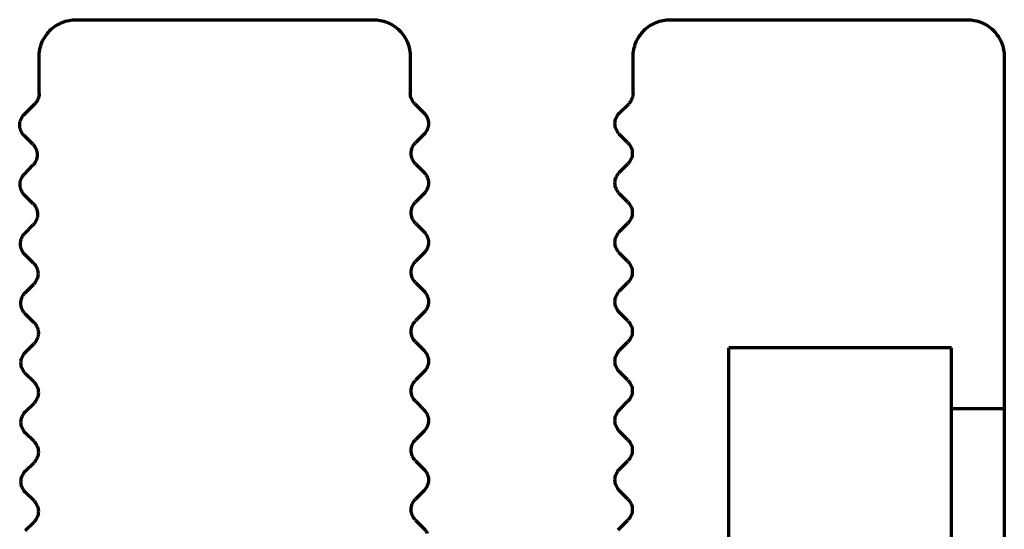
# Model space of a CAD drawing. Units: inches. Extents: x -2.3 to 13.3, y 3.2 to 13.9.
# Drawn here: x 0.6 to 0.8, y 11.7 to 11.8 of the extents above; entities that cross this region are included whole.
import ezdxf

# ---------------------------------------------------------------- set-up
doc = ezdxf.new("R2010")
doc.units = ezdxf.units.IN
doc.header["$MEASUREMENT"] = 0
doc.layers.add('art', color=7, linetype='Continuous')

# ---------------------------------------------------------------- blocks, each defined once
blk = doc.blocks.new('block 6')
at = {"layer": 'art', "color": 250, "lineweight": 70, "true_color": 0x262626}
for points in [[(0.57195, 11.84609), (0.65069, 11.84609)], [(0.72943, 11.84609), (0.80817, 11.84609)], [(0.56211, 11.82655), (0.56211, 11.83625)], [(0.66053, 11.83625), (0.66053, 11.82661)], [(0.71959, 11.82661), (0.71959, 11.83625)], [(0.81802, 11.83625), (0.81802, 11.47082)], [(0.55812, 11.82092), (0.56096, 11.82376)], [(0.66169, 11.82382), (0.66419, 11.82132)], [(0.71593, 11.82132), (0.71844, 11.82382)], [(0.56045, 11.81305), (0.55813, 11.81534)], [(0.66419, 11.81575), (0.66188, 11.81344)], [(0.71824, 11.81344), (0.71593, 11.81575)], [(0.5582, 11.80516), (0.56049, 11.80748)], [(0.66188, 11.80788), (0.66419, 11.80557)], [(0.71593, 11.80557), (0.71824, 11.80788)], [(0.56055, 11.7973), (0.55823, 11.79959)], [(0.66419, 11.8), (0.66188, 11.7977)], [(0.71824, 11.7977), (0.71593, 11.8)], [(0.66188, 11.79213), (0.66419, 11.78982)], [(0.71593, 11.78982), (0.71824, 11.79213)], [(0.55829, 11.78941), (0.56058, 11.79173)], [(0.66419, 11.78426), (0.66188, 11.78195)], [(0.71824, 11.78195), (0.71593, 11.78426)], [(0.56065, 11.78155), (0.55833, 11.78384)], [(0.66188, 11.77638), (0.66419, 11.77408)], [(0.71593, 11.77408), (0.71824, 11.77638)], [(0.55839, 11.77366), (0.56068, 11.77598)], [(0.66419, 11.76851), (0.66188, 11.7662)], [(0.71824, 11.7662), (0.71593, 11.76851)], [(0.56073, 11.76581), (0.55842, 11.76809)], [(0.66188, 11.76063), (0.66419, 11.75833)], [(0.71593, 11.75833), (0.71824, 11.76063)], [(0.55845, 11.75785), (0.56075, 11.76015)], [(0.80404, 11.75909), (0.74498, 11.75909)], [(0.66419, 11.75276), (0.66188, 11.75045)], [(0.71824, 11.75045), (0.71593, 11.75276)], [(0.56076, 11.74998), (0.55845, 11.75228)], [(0.66188, 11.74488), (0.66419, 11.74258)], [(0.71593, 11.74258), (0.71824, 11.74488)], [(0.55845, 11.7421), (0.56076, 11.74441)], [(0.81802, 11.74292), (0.80404, 11.74292)], [(0.66419, 11.73701), (0.66188, 11.7347)], [(0.71824, 11.7347), (0.71593, 11.73701)], [(0.56076, 11.73423), (0.55845, 11.73653)], [(0.66188, 11.72914), (0.66419, 11.72683)], [(0.71593, 11.72683), (0.71824, 11.72914)], [(0.55845, 11.72635), (0.56076, 11.72866)], [(0.66419, 11.72126), (0.66188, 11.71896)], [(0.71824, 11.71896), (0.71593, 11.72126)], [(0.56076, 11.71848), (0.55845, 11.72078)], [(0.55845, 11.7106), (0.56076, 11.71291)], [(0.66188, 11.71339), (0.66419, 11.71108)], [(0.71593, 11.71108), (0.71824, 11.71339)]]:
    blk.add_lwpolyline(points, dxfattribs=at)
for points in [[(0.56499, 11.84321), (0.5659, 11.84412), (0.567, 11.84486), (0.56819, 11.84534)], [(0.56819, 11.84534), (0.56937, 11.84583), (0.57066, 11.84608), (0.57195, 11.84609)], [(0.65069, 11.84609), (0.65198, 11.84608), (0.65327, 11.84583), (0.65446, 11.84534)], [(0.65446, 11.84534), (0.65565, 11.84486), (0.65674, 11.84412), (0.65765, 11.84321)], [(0.72247, 11.84321), (0.72338, 11.84412), (0.72448, 11.84486), (0.72567, 11.84534)], [(0.72567, 11.84534), (0.72686, 11.84583), (0.72814, 11.84608), (0.72943, 11.84609)], [(0.80817, 11.84609), (0.80946, 11.84608), (0.81075, 11.84583), (0.81194, 11.84534)], [(0.81194, 11.84534), (0.81313, 11.84486), (0.81422, 11.84412), (0.81513, 11.84321)], [(0.56286, 11.84002), (0.56335, 11.84121), (0.56408, 11.8423), (0.56499, 11.84321)], [(0.65765, 11.84321), (0.65856, 11.8423), (0.6593, 11.84121), (0.65979, 11.84002)], [(0.72034, 11.84002), (0.72083, 11.84121), (0.72156, 11.8423), (0.72247, 11.84321)], [(0.81513, 11.84321), (0.81604, 11.8423), (0.81678, 11.84121), (0.81727, 11.84002)], [(0.56211, 11.83625), (0.56212, 11.83754), (0.56237, 11.83883), (0.56286, 11.84002)], [(0.65979, 11.84002), (0.66027, 11.83883), (0.66052, 11.83754), (0.66053, 11.83625)], [(0.71959, 11.83625), (0.7196, 11.83754), (0.71985, 11.83883), (0.72034, 11.84002)], [(0.81727, 11.84002), (0.81776, 11.83883), (0.818, 11.83754), (0.81802, 11.83625)], [(0.56203, 11.82578), (0.56198, 11.82553), (0.56191, 11.82528), (0.56181, 11.82504)], [(0.56211, 11.82655), (0.56211, 11.82629), (0.56208, 11.82603), (0.56203, 11.82578)], [(0.66061, 11.82584), (0.66056, 11.82609), (0.66054, 11.82635), (0.66053, 11.82661)], [(0.66083, 11.8251), (0.66074, 11.82534), (0.66066, 11.82558), (0.66061, 11.82584)], [(0.71951, 11.82584), (0.71949, 11.82571), (0.71946, 11.82559), (0.71942, 11.82546)], [(0.71957, 11.82622), (0.71956, 11.82609), (0.71954, 11.82596), (0.71951, 11.82584)], [(0.71959, 11.82661), (0.71959, 11.82648), (0.71958, 11.82635), (0.71957, 11.82622)], [(0.56145, 11.82436), (0.5613, 11.82415), (0.56114, 11.82395), (0.56096, 11.82376)], [(0.56181, 11.82504), (0.56171, 11.8248), (0.56159, 11.82457), (0.56145, 11.82436)], [(0.6612, 11.82442), (0.66105, 11.82463), (0.66093, 11.82486), (0.66083, 11.8251)], [(0.66169, 11.82382), (0.66151, 11.82401), (0.66134, 11.8242), (0.6612, 11.82442)], [(0.7187, 11.82411), (0.71861, 11.82401), (0.71853, 11.82391), (0.71844, 11.82382)], [(0.71893, 11.82442), (0.71886, 11.82431), (0.71878, 11.82421), (0.7187, 11.82411)], [(0.71913, 11.82475), (0.71907, 11.82464), (0.719, 11.82453), (0.71893, 11.82442)], [(0.71929, 11.8251), (0.71924, 11.82498), (0.71919, 11.82486), (0.71913, 11.82475)], [(0.71942, 11.82546), (0.71938, 11.82534), (0.71934, 11.82522), (0.71929, 11.8251)], [(0.55762, 11.82032), (0.5577, 11.82043), (0.55777, 11.82054), (0.55786, 11.82064)], [(0.55786, 11.82064), (0.55794, 11.82074), (0.55803, 11.82083), (0.55812, 11.82092)], [(0.66419, 11.82132), (0.66455, 11.82095), (0.66485, 11.82052), (0.66504, 11.82004)], [(0.71525, 11.82039), (0.71531, 11.8205), (0.71537, 11.82062), (0.71544, 11.82072)], [(0.71544, 11.82072), (0.71552, 11.82083), (0.71559, 11.82093), (0.71567, 11.82103)], [(0.71567, 11.82103), (0.71576, 11.82113), (0.71584, 11.82123), (0.71593, 11.82132)], [(0.55696, 11.81813), (0.55696, 11.81826), (0.55697, 11.81839), (0.55698, 11.81851)], [(0.55698, 11.81774), (0.55697, 11.81787), (0.55697, 11.818), (0.55696, 11.81813)], [(0.55698, 11.81851), (0.55699, 11.81864), (0.55701, 11.81877), (0.55704, 11.8189)], [(0.55704, 11.8189), (0.55706, 11.81903), (0.55709, 11.81915), (0.55713, 11.81928)], [(0.55713, 11.81928), (0.55717, 11.8194), (0.55721, 11.81952), (0.55726, 11.81964)], [(0.55726, 11.81964), (0.55731, 11.81976), (0.55737, 11.81988), (0.55743, 11.81999)], [(0.55743, 11.81999), (0.55749, 11.82011), (0.55755, 11.82022), (0.55762, 11.82032)], [(0.66504, 11.82004), (0.66524, 11.81957), (0.66534, 11.81905), (0.66534, 11.81853)], [(0.66534, 11.81853), (0.66534, 11.81802), (0.66524, 11.8175), (0.66504, 11.81703)], [(0.71478, 11.81853), (0.71478, 11.81879), (0.71481, 11.81905), (0.71486, 11.8193)], [(0.71486, 11.81777), (0.71481, 11.81802), (0.71478, 11.81828), (0.71478, 11.81853)], [(0.71486, 11.8193), (0.71491, 11.81956), (0.71498, 11.8198), (0.71508, 11.82004)], [(0.71508, 11.82004), (0.71513, 11.82016), (0.71518, 11.82028), (0.71525, 11.82039)], [(0.55704, 11.81736), (0.55702, 11.81748), (0.557, 11.81761), (0.55698, 11.81774)], [(0.55714, 11.81698), (0.5571, 11.8171), (0.55707, 11.81723), (0.55704, 11.81736)], [(0.55727, 11.81662), (0.55722, 11.81674), (0.55718, 11.81686), (0.55714, 11.81698)], [(0.55744, 11.81627), (0.55738, 11.81638), (0.55732, 11.8165), (0.55727, 11.81662)], [(0.55764, 11.81593), (0.55757, 11.81604), (0.5575, 11.81615), (0.55744, 11.81627)], [(0.55787, 11.81562), (0.55779, 11.81572), (0.55771, 11.81583), (0.55764, 11.81593)], [(0.55813, 11.81534), (0.55804, 11.81543), (0.55795, 11.81553), (0.55787, 11.81562)], [(0.66504, 11.81703), (0.66485, 11.81655), (0.66455, 11.81612), (0.66419, 11.81575)], [(0.71508, 11.81703), (0.71498, 11.81727), (0.71491, 11.81751), (0.71486, 11.81777)], [(0.71525, 11.81668), (0.71518, 11.81679), (0.71513, 11.81691), (0.71508, 11.81703)], [(0.71544, 11.81635), (0.71537, 11.81645), (0.71531, 11.81657), (0.71525, 11.81668)], [(0.71567, 11.81604), (0.71559, 11.81614), (0.71552, 11.81624), (0.71544, 11.81635)], [(0.71593, 11.81575), (0.71584, 11.81584), (0.71576, 11.81594), (0.71567, 11.81604)], [(0.56045, 11.81305), (0.56054, 11.81295), (0.56063, 11.81286), (0.56072, 11.81276)], [(0.56072, 11.81276), (0.5608, 11.81266), (0.56087, 11.81256), (0.56095, 11.81245)], [(0.66103, 11.81217), (0.66123, 11.81264), (0.66152, 11.81308), (0.66188, 11.81344)], [(0.71824, 11.81344), (0.7186, 11.81308), (0.7189, 11.81264), (0.71909, 11.81217)], [(0.56095, 11.81245), (0.56102, 11.81235), (0.56109, 11.81224), (0.56115, 11.81212)], [(0.56115, 11.81212), (0.56121, 11.81201), (0.56126, 11.81189), (0.56132, 11.81177)], [(0.56132, 11.81177), (0.56141, 11.81154), (0.56149, 11.81129), (0.56154, 11.81104)], [(0.56154, 11.81104), (0.5616, 11.81078), (0.56162, 11.81053), (0.56162, 11.81027)], [(0.56162, 11.81027), (0.56163, 11.81001), (0.5616, 11.80975), (0.56155, 11.8095)], [(0.66073, 11.81066), (0.66073, 11.81118), (0.66083, 11.81169), (0.66103, 11.81217)], [(0.66103, 11.80915), (0.66083, 11.80963), (0.66073, 11.81014), (0.66073, 11.81066)], [(0.71909, 11.81217), (0.71929, 11.81169), (0.71939, 11.81118), (0.71939, 11.81066)], [(0.71939, 11.81066), (0.71939, 11.81014), (0.71929, 11.80963), (0.71909, 11.80915)], [(0.56075, 11.80777), (0.56066, 11.80767), (0.56058, 11.80757), (0.56049, 11.80748)], [(0.56097, 11.80808), (0.5609, 11.80797), (0.56083, 11.80787), (0.56075, 11.80777)], [(0.56117, 11.80841), (0.56111, 11.8083), (0.56104, 11.80819), (0.56097, 11.80808)], [(0.56133, 11.80876), (0.56128, 11.80864), (0.56123, 11.80852), (0.56117, 11.80841)], [(0.56155, 11.8095), (0.5615, 11.80925), (0.56143, 11.809), (0.56133, 11.80876)], [(0.66188, 11.80788), (0.66152, 11.80824), (0.66123, 11.80868), (0.66103, 11.80915)], [(0.71909, 11.80915), (0.7189, 11.80868), (0.7186, 11.80824), (0.71824, 11.80788)], [(0.55771, 11.80456), (0.55778, 11.80467), (0.55786, 11.80477), (0.55794, 11.80487)], [(0.55794, 11.80487), (0.55802, 11.80497), (0.55811, 11.80507), (0.5582, 11.80516)], [(0.66419, 11.80557), (0.66455, 11.8052), (0.66485, 11.80477), (0.66504, 11.80429)], [(0.71525, 11.80464), (0.71531, 11.80476), (0.71537, 11.80487), (0.71544, 11.80497)], [(0.71544, 11.80497), (0.71552, 11.80508), (0.71559, 11.80518), (0.71567, 11.80528)], [(0.71567, 11.80528), (0.71576, 11.80538), (0.71584, 11.80548), (0.71593, 11.80557)], [(0.55706, 11.80237), (0.55706, 11.8025), (0.55707, 11.80262), (0.55708, 11.80275)], [(0.55708, 11.80198), (0.55707, 11.80211), (0.55706, 11.80224), (0.55706, 11.80237)], [(0.55708, 11.80275), (0.55709, 11.80288), (0.55711, 11.80301), (0.55713, 11.80314)], [(0.55713, 11.80314), (0.55715, 11.80326), (0.55718, 11.80339), (0.55722, 11.80351)], [(0.55722, 11.80351), (0.55726, 11.80364), (0.5573, 11.80376), (0.55735, 11.80388)], [(0.55735, 11.80388), (0.5574, 11.80399), (0.55745, 11.80411), (0.55751, 11.80423)], [(0.55751, 11.80423), (0.55757, 11.80434), (0.55764, 11.80445), (0.55771, 11.80456)], [(0.66504, 11.80429), (0.66524, 11.80382), (0.66534, 11.8033), (0.66534, 11.80279)], [(0.66534, 11.80279), (0.66534, 11.80227), (0.66524, 11.80176), (0.66504, 11.80128)], [(0.71478, 11.80279), (0.71478, 11.80304), (0.71481, 11.8033), (0.71486, 11.80355)], [(0.71486, 11.80202), (0.71481, 11.80227), (0.71478, 11.80253), (0.71478, 11.80279)], [(0.71486, 11.80355), (0.71491, 11.80381), (0.71498, 11.80405), (0.71508, 11.80429)], [(0.71508, 11.80429), (0.71513, 11.80441), (0.71518, 11.80453), (0.71525, 11.80464)], [(0.55714, 11.8016), (0.55711, 11.80173), (0.55709, 11.80185), (0.55708, 11.80198)], [(0.55724, 11.80123), (0.5572, 11.80135), (0.55717, 11.80147), (0.55714, 11.8016)], [(0.55737, 11.80086), (0.55732, 11.80098), (0.55728, 11.8011), (0.55724, 11.80123)], [(0.55754, 11.80051), (0.55747, 11.80063), (0.55742, 11.80074), (0.55737, 11.80086)], [(0.55774, 11.80018), (0.55766, 11.80029), (0.5576, 11.8004), (0.55754, 11.80051)], [(0.55797, 11.79987), (0.55789, 11.79997), (0.55781, 11.80008), (0.55774, 11.80018)], [(0.55823, 11.79959), (0.55814, 11.79968), (0.55805, 11.79978), (0.55797, 11.79987)], [(0.66504, 11.80128), (0.66485, 11.80081), (0.66455, 11.80037), (0.66419, 11.8)], [(0.71508, 11.80128), (0.71498, 11.80152), (0.71491, 11.80177), (0.71486, 11.80202)], [(0.71525, 11.80093), (0.71518, 11.80104), (0.71513, 11.80116), (0.71508, 11.80128)], [(0.71544, 11.8006), (0.71537, 11.80071), (0.71531, 11.80082), (0.71525, 11.80093)], [(0.71567, 11.80029), (0.71559, 11.80039), (0.71552, 11.80049), (0.71544, 11.8006)], [(0.71593, 11.8), (0.71584, 11.80009), (0.71576, 11.80019), (0.71567, 11.80029)], [(0.56055, 11.7973), (0.56073, 11.79712), (0.5609, 11.79692), (0.56104, 11.7967)], [(0.66103, 11.79642), (0.66123, 11.79689), (0.66152, 11.79733), (0.66188, 11.7977)], [(0.71824, 11.7977), (0.7186, 11.79733), (0.7189, 11.79689), (0.71909, 11.79642)], [(0.56104, 11.7967), (0.56119, 11.79649), (0.56131, 11.79626), (0.56141, 11.79603)], [(0.56141, 11.79603), (0.56151, 11.79579), (0.56159, 11.79554), (0.56164, 11.79529)], [(0.56164, 11.79529), (0.56169, 11.79504), (0.56172, 11.79478), (0.56172, 11.79452)], [(0.56172, 11.79452), (0.56172, 11.79439), (0.56172, 11.79426), (0.5617, 11.79414)], [(0.66073, 11.79491), (0.66073, 11.79543), (0.66083, 11.79594), (0.66103, 11.79642)], [(0.66103, 11.79341), (0.66083, 11.79388), (0.66073, 11.7944), (0.66073, 11.79491)], [(0.71909, 11.79642), (0.71929, 11.79594), (0.71939, 11.79543), (0.71939, 11.79491)], [(0.71939, 11.79491), (0.71939, 11.7944), (0.71929, 11.79388), (0.71909, 11.79341)], [(0.56084, 11.79202), (0.56076, 11.79192), (0.56067, 11.79182), (0.56058, 11.79173)], [(0.56107, 11.79233), (0.561, 11.79222), (0.56092, 11.79212), (0.56084, 11.79202)], [(0.56127, 11.79266), (0.56121, 11.79255), (0.56114, 11.79244), (0.56107, 11.79233)], [(0.56143, 11.79301), (0.56138, 11.79289), (0.56133, 11.79278), (0.56127, 11.79266)], [(0.56156, 11.79338), (0.56152, 11.79325), (0.56148, 11.79313), (0.56143, 11.79301)], [(0.56165, 11.79375), (0.56163, 11.79363), (0.56159, 11.7935), (0.56156, 11.79338)], [(0.5617, 11.79414), (0.56169, 11.79401), (0.56167, 11.79388), (0.56165, 11.79375)], [(0.66188, 11.79213), (0.66152, 11.7925), (0.66123, 11.79293), (0.66103, 11.79341)], [(0.71909, 11.79341), (0.7189, 11.79293), (0.7186, 11.7925), (0.71824, 11.79213)], [(0.55803, 11.78912), (0.55812, 11.78922), (0.5582, 11.78932), (0.55829, 11.78941)], [(0.66419, 11.78982), (0.66455, 11.78945), (0.66485, 11.78902), (0.66504, 11.78855)], [(0.71525, 11.78889), (0.71531, 11.78901), (0.71537, 11.78912), (0.71544, 11.78923)], [(0.71544, 11.78923), (0.71552, 11.78933), (0.71559, 11.78944), (0.71567, 11.78954)], [(0.71567, 11.78954), (0.71576, 11.78964), (0.71584, 11.78973), (0.71593, 11.78982)], [(0.55716, 11.78662), (0.55716, 11.78675), (0.55716, 11.78688), (0.55717, 11.78701)], [(0.55718, 11.78623), (0.55716, 11.78636), (0.55716, 11.78649), (0.55716, 11.78662)], [(0.55717, 11.78701), (0.55718, 11.78713), (0.5572, 11.78726), (0.55723, 11.78739)], [(0.55723, 11.78739), (0.55725, 11.78751), (0.55728, 11.78764), (0.55732, 11.78776)], [(0.55732, 11.78776), (0.55736, 11.78789), (0.5574, 11.78801), (0.55745, 11.78813)], [(0.55745, 11.78813), (0.5575, 11.78825), (0.55755, 11.78836), (0.55761, 11.78848)], [(0.55761, 11.78848), (0.55767, 11.78859), (0.55773, 11.7887), (0.55781, 11.78881)], [(0.55781, 11.78881), (0.55788, 11.78892), (0.55795, 11.78902), (0.55803, 11.78912)], [(0.66504, 11.78855), (0.66524, 11.78807), (0.66534, 11.78755), (0.66534, 11.78704)], [(0.66534, 11.78704), (0.66534, 11.78652), (0.66524, 11.78601), (0.66504, 11.78553)], [(0.71478, 11.78704), (0.71478, 11.7873), (0.71481, 11.78755), (0.71486, 11.78781)], [(0.71486, 11.78627), (0.71481, 11.78652), (0.71478, 11.78678), (0.71478, 11.78704)], [(0.71486, 11.78781), (0.71491, 11.78806), (0.71498, 11.78831), (0.71508, 11.78855)], [(0.71508, 11.78855), (0.71513, 11.78866), (0.71518, 11.78878), (0.71525, 11.78889)], [(0.55724, 11.78585), (0.55721, 11.78598), (0.55719, 11.78611), (0.55718, 11.78623)], [(0.55733, 11.78548), (0.55729, 11.7856), (0.55726, 11.78572), (0.55724, 11.78585)], [(0.55747, 11.78512), (0.55742, 11.78523), (0.55737, 11.78535), (0.55733, 11.78548)], [(0.55763, 11.78477), (0.55757, 11.78488), (0.55752, 11.785), (0.55747, 11.78512)], [(0.55783, 11.78444), (0.55776, 11.78454), (0.55769, 11.78465), (0.55763, 11.78477)], [(0.55807, 11.78413), (0.55798, 11.78423), (0.55791, 11.78433), (0.55783, 11.78444)], [(0.55833, 11.78384), (0.55823, 11.78393), (0.55815, 11.78403), (0.55807, 11.78413)], [(0.66504, 11.78553), (0.66485, 11.78506), (0.66455, 11.78462), (0.66419, 11.78426)], [(0.71508, 11.78553), (0.71498, 11.78577), (0.71491, 11.78602), (0.71486, 11.78627)], [(0.71525, 11.78518), (0.71518, 11.7853), (0.71513, 11.78541), (0.71508, 11.78553)], [(0.71544, 11.78485), (0.71537, 11.78496), (0.71531, 11.78507), (0.71525, 11.78518)], [(0.71567, 11.78454), (0.71559, 11.78464), (0.71552, 11.78474), (0.71544, 11.78485)], [(0.71593, 11.78426), (0.71584, 11.78435), (0.71576, 11.78444), (0.71567, 11.78454)], [(0.56065, 11.78155), (0.56074, 11.78146), (0.56082, 11.78136), (0.56091, 11.78127)], [(0.66103, 11.78067), (0.66123, 11.78115), (0.66152, 11.78158), (0.66188, 11.78195)], [(0.71824, 11.78195), (0.7186, 11.78158), (0.7189, 11.78115), (0.71909, 11.78067)], [(0.56091, 11.78127), (0.56099, 11.78117), (0.56107, 11.78106), (0.56114, 11.78096)], [(0.56114, 11.78096), (0.56121, 11.78085), (0.56128, 11.78074), (0.56134, 11.78063)], [(0.56134, 11.78063), (0.5614, 11.78051), (0.56146, 11.7804), (0.56151, 11.78028)], [(0.56151, 11.78028), (0.56161, 11.78004), (0.56168, 11.77979), (0.56174, 11.77954)], [(0.56174, 11.77954), (0.56179, 11.77929), (0.56182, 11.77903), (0.56182, 11.77877)], [(0.56182, 11.77877), (0.56182, 11.77852), (0.56179, 11.77826), (0.56175, 11.77801)], [(0.66073, 11.77917), (0.66073, 11.77968), (0.66083, 11.7802), (0.66103, 11.78067)], [(0.66103, 11.77766), (0.66083, 11.77813), (0.66073, 11.77865), (0.66073, 11.77917)], [(0.71909, 11.78067), (0.71929, 11.7802), (0.71939, 11.77968), (0.71939, 11.77917)], [(0.71939, 11.77917), (0.71939, 11.77865), (0.71929, 11.77813), (0.71909, 11.77766)], [(0.56094, 11.77627), (0.56086, 11.77617), (0.56077, 11.77608), (0.56068, 11.77598)], [(0.56117, 11.77658), (0.5611, 11.77648), (0.56102, 11.77637), (0.56094, 11.77627)], [(0.56136, 11.77692), (0.5613, 11.7768), (0.56124, 11.77669), (0.56117, 11.77658)], [(0.56153, 11.77727), (0.56148, 11.77715), (0.56142, 11.77703), (0.56136, 11.77692)], [(0.56175, 11.77801), (0.5617, 11.77775), (0.56162, 11.77751), (0.56153, 11.77727)], [(0.66188, 11.77638), (0.66152, 11.77675), (0.66123, 11.77718), (0.66103, 11.77766)], [(0.71909, 11.77766), (0.7189, 11.77718), (0.7186, 11.77675), (0.71824, 11.77638)], [(0.55813, 11.77338), (0.55821, 11.77348), (0.5583, 11.77357), (0.55839, 11.77366)], [(0.66419, 11.77408), (0.66455, 11.77371), (0.66485, 11.77327), (0.66504, 11.7728)], [(0.71525, 11.77315), (0.71531, 11.77326), (0.71537, 11.77337), (0.71544, 11.77348)], [(0.71544, 11.77348), (0.71552, 11.77358), (0.71559, 11.77369), (0.71567, 11.77379)], [(0.71567, 11.77379), (0.71576, 11.77389), (0.71584, 11.77398), (0.71593, 11.77408)], [(0.55725, 11.77087), (0.55725, 11.77113), (0.55727, 11.77139), (0.55732, 11.77164)], [(0.55733, 11.7701), (0.55728, 11.77036), (0.55725, 11.77061), (0.55725, 11.77087)], [(0.55732, 11.77164), (0.55737, 11.77189), (0.55745, 11.77214), (0.55754, 11.77238)], [(0.55754, 11.77238), (0.55759, 11.7725), (0.55765, 11.77262), (0.55771, 11.77273)], [(0.55771, 11.77273), (0.55777, 11.77284), (0.55783, 11.77296), (0.5579, 11.77306)], [(0.5579, 11.77306), (0.55797, 11.77317), (0.55805, 11.77328), (0.55813, 11.77338)], [(0.66504, 11.7728), (0.66524, 11.77232), (0.66534, 11.77181), (0.66534, 11.77129)], [(0.66534, 11.77129), (0.66534, 11.77078), (0.66524, 11.77026), (0.66504, 11.76978)], [(0.71478, 11.77129), (0.71478, 11.77155), (0.71481, 11.77181), (0.71486, 11.77206)], [(0.71486, 11.77052), (0.71481, 11.77078), (0.71478, 11.77103), (0.71478, 11.77129)], [(0.71486, 11.77206), (0.71491, 11.77231), (0.71498, 11.77256), (0.71508, 11.7728)], [(0.71508, 11.7728), (0.71513, 11.77291), (0.71518, 11.77303), (0.71525, 11.77315)], [(0.55756, 11.76937), (0.55746, 11.76961), (0.55738, 11.76985), (0.55733, 11.7701)], [(0.55773, 11.76902), (0.55767, 11.76913), (0.55761, 11.76925), (0.55756, 11.76937)], [(0.55793, 11.76869), (0.55786, 11.7688), (0.55779, 11.76891), (0.55773, 11.76902)], [(0.55816, 11.76838), (0.55808, 11.76848), (0.558, 11.76858), (0.55793, 11.76869)], [(0.55842, 11.76809), (0.55833, 11.76819), (0.55824, 11.76828), (0.55816, 11.76838)], [(0.66504, 11.76978), (0.66485, 11.76931), (0.66455, 11.76887), (0.66419, 11.76851)], [(0.71508, 11.76978), (0.71498, 11.77002), (0.71491, 11.77027), (0.71486, 11.77052)], [(0.71525, 11.76944), (0.71518, 11.76955), (0.71513, 11.76967), (0.71508, 11.76978)], [(0.71544, 11.7691), (0.71537, 11.76921), (0.71531, 11.76932), (0.71525, 11.76944)], [(0.71567, 11.76879), (0.71559, 11.76889), (0.71552, 11.769), (0.71544, 11.7691)], [(0.71593, 11.76851), (0.71584, 11.7686), (0.71576, 11.76869), (0.71567, 11.76879)], [(0.56073, 11.76581), (0.56083, 11.76572), (0.56092, 11.76562), (0.561, 11.76552)], [(0.66103, 11.76492), (0.66123, 11.7654), (0.66152, 11.76583), (0.66188, 11.7662)], [(0.71824, 11.7662), (0.7186, 11.76583), (0.7189, 11.7654), (0.71909, 11.76492)], [(0.561, 11.76552), (0.56108, 11.76542), (0.56116, 11.76532), (0.56124, 11.76521)], [(0.56124, 11.76521), (0.56131, 11.7651), (0.56138, 11.76499), (0.56144, 11.76487)], [(0.56144, 11.76487), (0.5615, 11.76475), (0.56156, 11.76464), (0.56161, 11.76451)], [(0.56161, 11.76451), (0.56166, 11.76439), (0.56171, 11.76427), (0.56174, 11.76415)], [(0.56174, 11.76415), (0.56178, 11.76402), (0.56182, 11.76389), (0.56184, 11.76376)], [(0.56184, 11.76376), (0.56187, 11.76364), (0.56189, 11.76351), (0.5619, 11.76337)], [(0.5619, 11.76337), (0.56191, 11.76324), (0.56192, 11.76311), (0.56192, 11.76298)], [(0.66073, 11.76342), (0.66073, 11.76393), (0.66083, 11.76445), (0.66103, 11.76492)], [(0.66103, 11.76191), (0.66083, 11.76238), (0.66073, 11.7629), (0.66073, 11.76342)], [(0.71909, 11.76492), (0.71929, 11.76445), (0.71939, 11.76393), (0.71939, 11.76342)], [(0.71939, 11.76342), (0.71939, 11.7629), (0.71929, 11.76238), (0.71909, 11.76191)], [(0.56102, 11.76044), (0.56093, 11.76034), (0.56084, 11.76024), (0.56075, 11.76015)], [(0.56125, 11.76075), (0.56118, 11.76064), (0.5611, 11.76054), (0.56102, 11.76044)], [(0.56145, 11.76109), (0.56139, 11.76098), (0.56132, 11.76086), (0.56125, 11.76075)], [(0.56162, 11.76145), (0.56157, 11.76133), (0.56151, 11.76121), (0.56145, 11.76109)], [(0.56175, 11.76182), (0.56171, 11.76169), (0.56167, 11.76157), (0.56162, 11.76145)], [(0.56185, 11.7622), (0.56182, 11.76207), (0.56179, 11.76194), (0.56175, 11.76182)], [(0.5619, 11.76259), (0.56189, 11.76246), (0.56187, 11.76233), (0.56185, 11.7622)], [(0.56192, 11.76298), (0.56192, 11.76285), (0.56192, 11.76272), (0.5619, 11.76259)], [(0.66188, 11.76063), (0.66152, 11.761), (0.66123, 11.76143), (0.66103, 11.76191)], [(0.71909, 11.76191), (0.7189, 11.76143), (0.7186, 11.761), (0.71824, 11.76063)], [(0.55819, 11.75756), (0.55828, 11.75766), (0.55836, 11.75776), (0.55845, 11.75785)], [(0.66419, 11.75833), (0.66455, 11.75796), (0.66485, 11.75752), (0.66504, 11.75705)], [(0.71544, 11.75773), (0.71552, 11.75784), (0.71559, 11.75794), (0.71567, 11.75804)], [(0.71567, 11.75804), (0.71576, 11.75814), (0.71584, 11.75824), (0.71593, 11.75833)], [(0.74498, 11.72221), (0.74498, 11.7345), (0.74498, 11.74679), (0.74498, 11.75909)], [(0.80404, 11.72221), (0.80404, 11.7345), (0.80404, 11.74679), (0.80404, 11.75909)], [(0.5573, 11.75507), (0.5573, 11.75532), (0.55733, 11.75558), (0.55738, 11.75583)], [(0.55738, 11.75583), (0.55743, 11.75608), (0.5575, 11.75633), (0.5576, 11.75657)], [(0.5576, 11.75657), (0.55765, 11.75669), (0.55771, 11.75681), (0.55777, 11.75692)], [(0.55777, 11.75692), (0.55783, 11.75703), (0.55789, 11.75714), (0.55796, 11.75725)], [(0.55796, 11.75725), (0.55804, 11.75736), (0.55811, 11.75746), (0.55819, 11.75756)], [(0.66504, 11.75705), (0.66524, 11.75658), (0.66534, 11.75606), (0.66534, 11.75554)], [(0.66534, 11.75554), (0.66534, 11.75503), (0.66524, 11.75451), (0.66504, 11.75404)], [(0.71478, 11.75554), (0.71478, 11.7558), (0.71481, 11.75606), (0.71486, 11.75631)], [(0.71486, 11.75477), (0.71481, 11.75503), (0.71478, 11.75529), (0.71478, 11.75554)], [(0.71486, 11.75631), (0.71491, 11.75656), (0.71498, 11.75681), (0.71508, 11.75705)], [(0.71508, 11.75705), (0.71513, 11.75717), (0.71518, 11.75728), (0.71525, 11.7574)], [(0.71525, 11.7574), (0.71531, 11.75751), (0.71537, 11.75762), (0.71544, 11.75773)], [(0.55738, 11.7543), (0.55733, 11.75455), (0.5573, 11.75481), (0.5573, 11.75507)], [(0.5576, 11.75356), (0.5575, 11.7538), (0.55743, 11.75404), (0.55738, 11.7543)], [(0.55777, 11.75321), (0.55771, 11.75332), (0.55765, 11.75344), (0.5576, 11.75356)], [(0.55796, 11.75288), (0.55789, 11.75298), (0.55783, 11.75309), (0.55777, 11.75321)], [(0.55819, 11.75257), (0.55811, 11.75267), (0.55804, 11.75277), (0.55796, 11.75288)], [(0.66504, 11.75404), (0.66485, 11.75356), (0.66455, 11.75313), (0.66419, 11.75276)], [(0.71508, 11.75404), (0.71498, 11.75427), (0.71491, 11.75452), (0.71486, 11.75477)], [(0.71525, 11.75369), (0.71518, 11.7538), (0.71513, 11.75392), (0.71508, 11.75404)], [(0.71544, 11.75336), (0.71537, 11.75346), (0.71531, 11.75357), (0.71525, 11.75369)], [(0.71567, 11.75304), (0.71559, 11.75314), (0.71552, 11.75325), (0.71544, 11.75336)], [(0.71593, 11.75276), (0.71584, 11.75285), (0.71576, 11.75295), (0.71567, 11.75304)], [(0.55845, 11.75228), (0.55836, 11.75237), (0.55828, 11.75247), (0.55819, 11.75257)], [(0.56076, 11.74998), (0.56085, 11.74988), (0.56094, 11.74979), (0.56102, 11.74969)], [(0.66103, 11.74917), (0.66123, 11.74965), (0.66152, 11.75008), (0.66188, 11.75045)], [(0.71824, 11.75045), (0.7186, 11.75008), (0.7189, 11.74965), (0.71909, 11.74917)], [(0.56102, 11.74969), (0.5611, 11.74959), (0.56118, 11.74949), (0.56125, 11.74938)], [(0.56125, 11.74938), (0.56132, 11.74927), (0.56139, 11.74916), (0.56145, 11.74905)], [(0.56145, 11.74905), (0.56151, 11.74893), (0.56156, 11.74882), (0.56161, 11.7487)], [(0.56161, 11.7487), (0.56171, 11.74846), (0.56179, 11.74821), (0.56184, 11.74796)], [(0.56184, 11.74796), (0.56189, 11.74771), (0.56191, 11.74745), (0.56191, 11.74719)], [(0.66073, 11.74767), (0.66073, 11.74818), (0.66083, 11.7487), (0.66103, 11.74917)], [(0.66103, 11.74616), (0.66083, 11.74664), (0.66073, 11.74715), (0.66073, 11.74767)], [(0.71909, 11.74917), (0.71929, 11.7487), (0.71939, 11.74818), (0.71939, 11.74767)], [(0.71939, 11.74767), (0.71939, 11.74715), (0.71929, 11.74664), (0.71909, 11.74616)], [(0.56125, 11.745), (0.56118, 11.7449), (0.5611, 11.74479), (0.56102, 11.74469)], [(0.56145, 11.74533), (0.56139, 11.74522), (0.56132, 11.74511), (0.56125, 11.745)], [(0.56161, 11.74568), (0.56156, 11.74557), (0.56151, 11.74545), (0.56145, 11.74533)], [(0.56184, 11.74642), (0.56179, 11.74617), (0.56171, 11.74592), (0.56161, 11.74568)], [(0.56191, 11.74719), (0.56191, 11.74693), (0.56189, 11.74667), (0.56184, 11.74642)], [(0.66188, 11.74488), (0.66152, 11.74525), (0.66123, 11.74569), (0.66103, 11.74616)], [(0.71909, 11.74616), (0.7189, 11.74569), (0.7186, 11.74525), (0.71824, 11.74488)], [(0.56102, 11.74469), (0.56094, 11.74459), (0.56085, 11.7445), (0.56076, 11.74441)], [(0.66419, 11.74258), (0.66455, 11.74221), (0.66485, 11.74178), (0.66504, 11.7413)], [(0.71544, 11.74198), (0.71552, 11.74209), (0.71559, 11.74219), (0.71567, 11.74229)], [(0.71567, 11.74229), (0.71576, 11.74239), (0.71584, 11.74249), (0.71593, 11.74258)], [(0.5573, 11.73932), (0.5573, 11.73983), (0.5574, 11.74035), (0.5576, 11.74082)], [(0.5576, 11.74082), (0.5578, 11.7413), (0.55809, 11.74173), (0.55845, 11.7421)], [(0.66504, 11.7413), (0.66524, 11.74083), (0.66534, 11.74031), (0.66534, 11.73979)], [(0.66534, 11.73979), (0.66534, 11.73928), (0.66524, 11.73876), (0.66504, 11.73829)], [(0.71478, 11.73979), (0.71478, 11.74005), (0.71481, 11.74031), (0.71486, 11.74056)], [(0.71486, 11.73903), (0.71481, 11.73928), (0.71478, 11.73954), (0.71478, 11.73979)], [(0.71486, 11.74056), (0.71491, 11.74082), (0.71498, 11.74106), (0.71508, 11.7413)], [(0.71508, 11.7413), (0.71513, 11.74142), (0.71518, 11.74154), (0.71525, 11.74165)], [(0.71525, 11.74165), (0.71531, 11.74176), (0.71537, 11.74188), (0.71544, 11.74198)], [(0.5576, 11.73781), (0.5574, 11.73829), (0.5573, 11.7388), (0.5573, 11.73932)], [(0.55845, 11.73653), (0.55809, 11.7369), (0.5578, 11.73733), (0.5576, 11.73781)], [(0.66504, 11.73829), (0.66485, 11.73781), (0.66455, 11.73738), (0.66419, 11.73701)], [(0.71508, 11.73829), (0.71498, 11.73853), (0.71491, 11.73877), (0.71486, 11.73903)], [(0.71525, 11.73794), (0.71518, 11.73805), (0.71513, 11.73817), (0.71508, 11.73829)], [(0.71544, 11.73761), (0.71537, 11.73771), (0.71531, 11.73782), (0.71525, 11.73794)], [(0.71567, 11.7373), (0.71559, 11.7374), (0.71552, 11.7375), (0.71544, 11.73761)], [(0.71593, 11.73701), (0.71584, 11.7371), (0.71576, 11.7372), (0.71567, 11.7373)], [(0.66103, 11.73343), (0.66123, 11.7339), (0.66152, 11.73434), (0.66188, 11.7347)], [(0.71824, 11.7347), (0.7186, 11.73434), (0.7189, 11.7339), (0.71909, 11.73343)], [(0.56076, 11.73423), (0.56085, 11.73413), (0.56094, 11.73404), (0.56102, 11.73394)], [(0.56102, 11.73394), (0.5611, 11.73384), (0.56118, 11.73374), (0.56125, 11.73363)], [(0.56125, 11.73363), (0.56132, 11.73352), (0.56139, 11.73341), (0.56145, 11.7333)], [(0.56145, 11.7333), (0.56151, 11.73318), (0.56156, 11.73307), (0.56161, 11.73295)], [(0.56161, 11.73295), (0.56171, 11.73271), (0.56179, 11.73246), (0.56184, 11.73221)], [(0.56184, 11.73221), (0.56189, 11.73196), (0.56191, 11.7317), (0.56191, 11.73144)], [(0.66073, 11.73192), (0.66073, 11.73244), (0.66083, 11.73295), (0.66103, 11.73343)], [(0.66103, 11.73041), (0.66083, 11.73089), (0.66073, 11.7314), (0.66073, 11.73192)], [(0.71909, 11.73343), (0.71929, 11.73295), (0.71939, 11.73244), (0.71939, 11.73192)], [(0.71939, 11.73192), (0.71939, 11.7314), (0.71929, 11.73089), (0.71909, 11.73041)], [(0.56125, 11.72926), (0.56118, 11.72915), (0.5611, 11.72904), (0.56102, 11.72894)], [(0.56145, 11.72959), (0.56139, 11.72947), (0.56132, 11.72936), (0.56125, 11.72926)], [(0.56161, 11.72994), (0.56156, 11.72982), (0.56151, 11.7297), (0.56145, 11.72959)], [(0.56184, 11.73068), (0.56179, 11.73042), (0.56171, 11.73018), (0.56161, 11.72994)], [(0.56191, 11.73144), (0.56191, 11.73118), (0.56189, 11.73093), (0.56184, 11.73068)], [(0.66188, 11.72914), (0.66152, 11.72951), (0.66123, 11.72994), (0.66103, 11.73041)], [(0.71909, 11.73041), (0.7189, 11.72994), (0.7186, 11.72951), (0.71824, 11.72914)], [(0.56102, 11.72894), (0.56094, 11.72885), (0.56085, 11.72875), (0.56076, 11.72866)], [(0.66419, 11.72683), (0.66455, 11.72646), (0.66485, 11.72603), (0.66504, 11.72555)], [(0.71544, 11.72623), (0.71552, 11.72634), (0.71559, 11.72644), (0.71567, 11.72654)], [(0.71567, 11.72654), (0.71576, 11.72664), (0.71584, 11.72674), (0.71593, 11.72683)], [(0.5573, 11.72357), (0.5573, 11.72408), (0.5574, 11.7246), (0.5576, 11.72508)], [(0.5576, 11.72508), (0.5578, 11.72555), (0.55809, 11.72598), (0.55845, 11.72635)], [(0.66504, 11.72555), (0.66524, 11.72508), (0.66534, 11.72456), (0.66534, 11.72405)], [(0.66534, 11.72405), (0.66534, 11.72353), (0.66524, 11.72302), (0.66504, 11.72254)], [(0.71478, 11.72405), (0.71478, 11.7243), (0.71481, 11.72456), (0.71486, 11.72481)], [(0.71486, 11.72328), (0.71481, 11.72353), (0.71478, 11.72379), (0.71478, 11.72405)], [(0.71486, 11.72481), (0.71491, 11.72507), (0.71498, 11.72531), (0.71508, 11.72555)], [(0.71508, 11.72555), (0.71513, 11.72567), (0.71518, 11.72579), (0.71525, 11.7259)], [(0.71525, 11.7259), (0.71531, 11.72602), (0.71537, 11.72613), (0.71544, 11.72623)], [(0.5576, 11.72206), (0.5574, 11.72254), (0.5573, 11.72305), (0.5573, 11.72357)], [(0.55845, 11.72078), (0.55809, 11.72115), (0.5578, 11.72159), (0.5576, 11.72206)], [(0.66504, 11.72254), (0.66485, 11.72207), (0.66455, 11.72163), (0.66419, 11.72126)], [(0.71508, 11.72254), (0.71498, 11.72278), (0.71491, 11.72303), (0.71486, 11.72328)], [(0.71525, 11.72219), (0.71518, 11.7223), (0.71513, 11.72242), (0.71508, 11.72254)], [(0.71544, 11.72186), (0.71537, 11.72197), (0.71531, 11.72208), (0.71525, 11.72219)], [(0.71567, 11.72155), (0.71559, 11.72165), (0.71552, 11.72175), (0.71544, 11.72186)], [(0.71593, 11.72126), (0.71584, 11.72136), (0.71576, 11.72145), (0.71567, 11.72155)], [(0.74498, 11.68534), (0.74498, 11.69763), (0.74498, 11.70992), (0.74498, 11.72221)], [(0.80404, 11.68534), (0.80404, 11.69763), (0.80404, 11.70992), (0.80404, 11.72221)], [(0.66103, 11.71768), (0.66123, 11.71815), (0.66152, 11.71859), (0.66188, 11.71896)], [(0.71824, 11.71896), (0.7186, 11.71859), (0.7189, 11.71815), (0.71909, 11.71768)], [(0.56076, 11.71848), (0.56085, 11.71839), (0.56094, 11.71829), (0.56102, 11.71819)], [(0.56102, 11.71819), (0.5611, 11.71809), (0.56118, 11.71799), (0.56125, 11.71788)], [(0.56125, 11.71788), (0.56132, 11.71777), (0.56139, 11.71766), (0.56145, 11.71755)], [(0.56145, 11.71755), (0.56151, 11.71744), (0.56156, 11.71732), (0.56161, 11.7172)], [(0.56161, 11.7172), (0.56171, 11.71696), (0.56179, 11.71672), (0.56184, 11.71646)], [(0.56184, 11.71646), (0.56189, 11.71621), (0.56191, 11.71595), (0.56191, 11.71569)], [(0.66073, 11.71617), (0.66073, 11.71669), (0.66083, 11.7172), (0.66103, 11.71768)], [(0.66103, 11.71467), (0.66083, 11.71514), (0.66073, 11.71566), (0.66073, 11.71617)], [(0.71909, 11.71768), (0.71929, 11.7172), (0.71939, 11.71669), (0.71939, 11.71617)], [(0.71939, 11.71617), (0.71939, 11.71566), (0.71929, 11.71514), (0.71909, 11.71467)], [(0.56125, 11.71351), (0.56118, 11.7134), (0.5611, 11.7133), (0.56102, 11.7132)], [(0.56145, 11.71384), (0.56139, 11.71373), (0.56132, 11.71361), (0.56125, 11.71351)], [(0.56161, 11.71419), (0.56156, 11.71407), (0.56151, 11.71395), (0.56145, 11.71384)], [(0.56184, 11.71493), (0.56179, 11.71467), (0.56171, 11.71443), (0.56161, 11.71419)], [(0.56191, 11.71569), (0.56191, 11.71544), (0.56189, 11.71518), (0.56184, 11.71493)], [(0.66188, 11.71339), (0.66152, 11.71376), (0.66123, 11.71419), (0.66103, 11.71467)], [(0.71909, 11.71467), (0.7189, 11.71419), (0.7186, 11.71376), (0.71824, 11.71339)], [(0.56102, 11.7132), (0.56094, 11.7131), (0.56085, 11.713), (0.56076, 11.71291)], [(0.66419, 11.71108), (0.66455, 11.71071), (0.66485, 11.71028), (0.66504, 11.70981)], [(0.71567, 11.7108), (0.71576, 11.7109), (0.71584, 11.71099), (0.71593, 11.71108)]]:
    blk.add_open_spline(points, degree=3, dxfattribs=at)

msp = doc.modelspace()

# ---------------------------------------------------------------- block references
at = {"layer": 'art'}
msp.add_blockref('block 6', (0, 0), dxfattribs=at)

doc.saveas('drawing.dxf')
